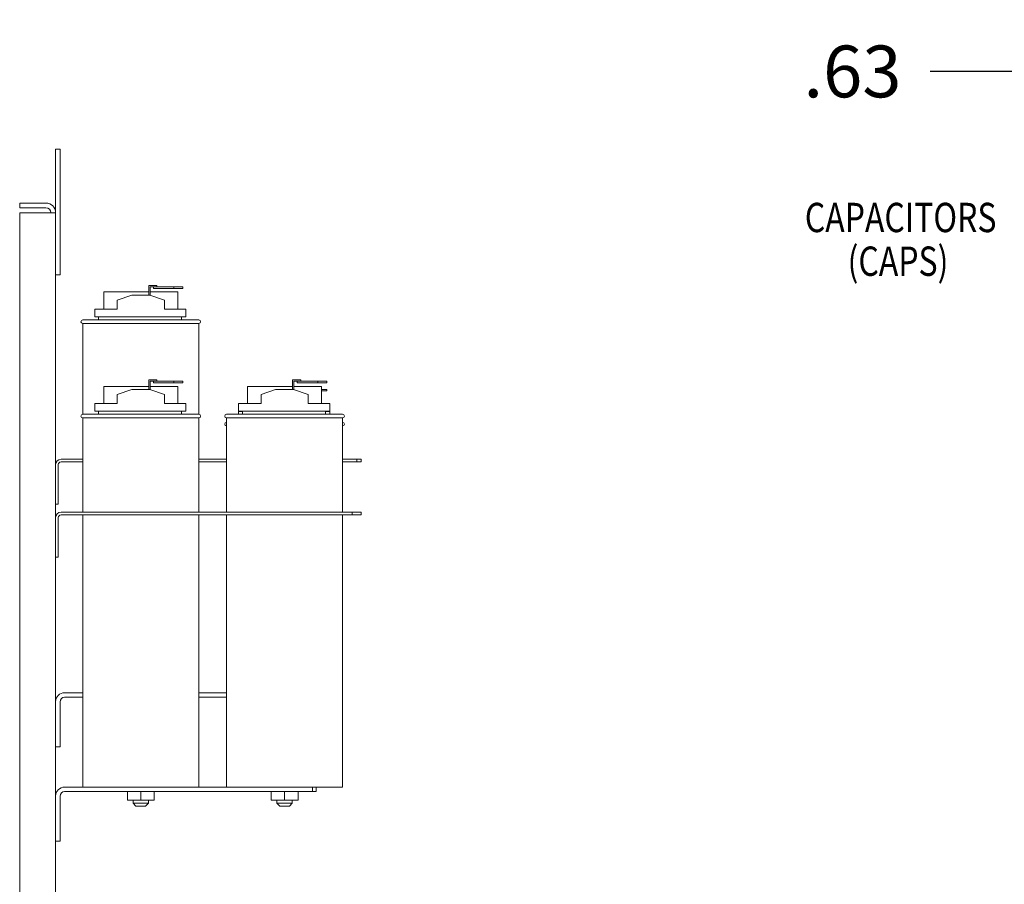
# Model space of a CAD drawing. Units: inches. Extents: x 126 to 283, y -2 to 84.
# Drawn here: x 171 to 199, y 53 to 77 of the extents above; entities that cross this region are included whole.
import ezdxf

# ---------------------------------------------------------------- set-up
doc = ezdxf.new("R2010")
doc.units = ezdxf.units.IN
doc.header["$MEASUREMENT"] = 0
doc.styles.add('MASTER', font='romans', dxfattribs={"width": 0.8})
doc.dimstyles.get("Standard").update_dxf_attribs({"dimtxt": 0.18, "dimasz": 0.18, "dimexe": 0.18, "dimexo": 0.0625, "dimgap": 0.09, "dimtad": 0, "dimtih": 1, "dimtoh": 1, "dimzin": 4, "dimdsep": 46, "dimtxsty": 'Standard', "dimcen": 0.09, "dimadec": 0, "dimazin": 1, "dimtfac": 1, "dimtofl": 0, "dimtmove": 0, "dimatfit": 3, "dimfxl": 1, "dimtolj": 1, "dimtzin": 0, "dimarcsym": 0})

# ---------------------------------------------------------------- blocks, each defined once
blk = doc.blocks.new('*D8')
at = {"color": 0, "lineweight": -2}
for p, q in [((201.015, 72.493), (201.015, 77.216)), ((201.64, 71.627), (201.64, 77.216)), ((199.575, 75.776), (196.486, 75.776)), ((203.08, 75.776), (204.52, 75.776))]:
    blk.add_line(p, q, dxfattribs=at)
at = {"color": 0}
for points in [[(199.575, 76.016), (199.575, 75.536), (201.015, 75.776)], [(203.08, 76.016), (203.08, 75.536), (201.64, 75.776)]]:
    blk.add_solid(points, dxfattribs=at)
at = {"layer": 'Defpoints', "color": 0}
for p in [(201.015, 75.776), (201.015, 71.993), (201.64, 71.127)]:
    blk.add_point(p, dxfattribs=at)
at = {"color": 0, "insert": (194.326, 75.776), "char_height": 1.44, "attachment_point": 5}
blk.add_mtext('\\A1;.63', dxfattribs=at)

msp = doc.modelspace()

# ---------------------------------------------------------------- linework, layer by layer
at = {"color": 7, "lineweight": 0}
for p, q in [((172.286, 73.617), (172.156, 73.617)), ((172.156, 73.617), (172.156, 71.847)), ((172.286, 73.617), (172.286, 70.117)), ((171.886, 72.117), (171.156, 72.117)), ((171.156, 71.983), (171.156, 72.117)), ((171.888, 71.983), (171.156, 71.983)), ((171.156, 71.847), (171.156, 5.403)), ((171.156, 71.847), (171.886, 71.847)), ((172.156, 71.847), (171.886, 71.847)), ((172.022, 71.847), (172.022, 71.854)), ((172.022, 71.847), (172.022, 71.849)), ((172.156, 5.403), (172.156, 71.847)), ((172.286, 70.117), (172.156, 70.117)), ((174.745, 69.643), (173.497, 69.643)), ((173.497, 69.166), (173.497, 69.643)), ((174.745, 69.823), (174.745, 69.556)), ((174.875, 69.823), (174.745, 69.823)), ((174.785, 69.553), (174.785, 69.783)), ((174.785, 69.783), (174.875, 69.783)), ((175.556, 69.643), (174.785, 69.643)), ((174.875, 69.823), (174.975, 69.823)), ((175.447, 69.783), (174.875, 69.783)), ((174.875, 69.743), (174.875, 69.783)), ((174.875, 69.743), (175.447, 69.743)), ((174.975, 69.783), (174.975, 69.823)), ((175.697, 69.783), (175.447, 69.783)), ((175.447, 69.783), (175.447, 69.743)), ((175.447, 69.743), (175.697, 69.743)), ((175.556, 69.166), (175.556, 69.643)), ((175.697, 69.743), (175.697, 69.783)), ((173.872, 69.419), (174.276, 69.556)), ((173.872, 69.166), (173.872, 69.419)), ((174.276, 69.556), (174.776, 69.556)), ((174.776, 69.556), (175.181, 69.416)), ((175.181, 69.166), (175.181, 69.416)), ((173.246, 69.166), (173.872, 69.166)), ((173.246, 68.956), (173.246, 69.166)), ((175.181, 69.166), (175.781, 69.166)), ((175.781, 68.956), (175.781, 69.166)), ((172.911, 68.866), (176.141, 68.866)), ((176.141, 68.766), (172.911, 68.766)), ((172.911, 68.766), (172.911, 66.241)), ((173.246, 68.956), (175.781, 68.956)), ((173.351, 68.866), (173.351, 68.956)), ((175.661, 68.866), (175.661, 68.956)), ((176.141, 68.766), (176.141, 66.241)), ((174.745, 67.198), (174.745, 66.931)), ((174.875, 67.198), (174.745, 67.198)), ((174.785, 66.928), (174.785, 67.158)), ((174.785, 67.158), (174.875, 67.158)), ((174.875, 67.198), (174.975, 67.198)), ((175.447, 67.158), (174.875, 67.158)), ((174.875, 67.118), (174.875, 67.158)), ((174.875, 67.118), (175.447, 67.118)), ((174.975, 67.158), (174.975, 67.198)), ((175.697, 67.158), (175.447, 67.158)), ((175.447, 67.158), (175.447, 67.118)), ((175.447, 67.118), (175.697, 67.118)), ((175.697, 67.118), (175.697, 67.158)), ((178.745, 67.198), (178.745, 66.931)), ((178.875, 67.198), (178.745, 67.198)), ((178.785, 66.928), (178.785, 67.158)), ((178.785, 67.158), (178.875, 67.158)), ((178.875, 67.198), (178.975, 67.198)), ((179.447, 67.158), (178.875, 67.158)), ((178.875, 67.118), (178.875, 67.158)), ((178.875, 67.118), (179.447, 67.118)), ((178.975, 67.158), (178.975, 67.198)), ((179.697, 67.158), (179.447, 67.158)), ((179.447, 67.158), (179.447, 67.118)), ((179.447, 67.118), (179.697, 67.118)), ((179.697, 67.118), (179.697, 67.158)), ((174.745, 67.018), (173.497, 67.018)), ((173.497, 66.541), (173.497, 67.018)), ((173.872, 66.793), (174.276, 66.931)), ((174.276, 66.931), (174.776, 66.931)), ((174.776, 66.931), (175.181, 66.791)), ((175.556, 67.018), (174.785, 67.018)), ((175.556, 66.541), (175.556, 67.018)), ((178.745, 67.018), (177.497, 67.018)), ((177.497, 66.541), (177.497, 67.018)), ((177.872, 66.793), (178.276, 66.931)), ((178.276, 66.931), (178.776, 66.931)), ((178.776, 66.931), (179.181, 66.791)), ((179.556, 67.018), (178.785, 67.018)), ((179.556, 66.541), (179.556, 67.018)), ((179.697, 66.933), (179.556, 66.933)), ((179.556, 66.893), (179.697, 66.893)), ((179.697, 66.893), (179.697, 66.933)), ((173.872, 66.541), (173.872, 66.793)), ((175.181, 66.541), (175.181, 66.791)), ((177.872, 66.541), (177.872, 66.793)), ((179.181, 66.541), (179.181, 66.791)), ((173.246, 66.541), (173.872, 66.541)), ((173.246, 66.331), (173.246, 66.541)), ((173.246, 66.331), (175.781, 66.331)), ((173.351, 66.241), (173.351, 66.331)), ((175.181, 66.541), (175.781, 66.541)), ((175.661, 66.241), (175.661, 66.331)), ((175.781, 66.331), (175.781, 66.541)), ((177.246, 66.541), (177.872, 66.541)), ((177.246, 66.331), (177.246, 66.541)), ((177.246, 66.331), (179.781, 66.331)), ((177.246, 66.316), (177.351, 66.316)), ((177.246, 66.241), (177.246, 66.316)), ((177.351, 66.241), (177.351, 66.331)), ((179.181, 66.541), (179.781, 66.541)), ((179.661, 66.241), (179.661, 66.331)), ((179.661, 66.316), (179.781, 66.316)), ((179.781, 66.331), (179.781, 66.541)), ((179.781, 66.241), (179.781, 66.316)), ((172.911, 66.241), (176.141, 66.241)), ((176.141, 66.141), (172.911, 66.141)), ((172.911, 66.141), (172.911, 63.517)), ((176.141, 66.141), (176.141, 63.517)), ((176.911, 66.241), (180.141, 66.241)), ((180.141, 66.141), (176.911, 66.141)), ((176.911, 66.141), (176.911, 63.517)), ((180.141, 66.141), (180.141, 63.517)), ((172.911, 64.991), (172.306, 64.991)), ((176.911, 64.991), (176.141, 64.991)), ((180.536, 64.991), (180.141, 64.991)), ((180.536, 64.991), (180.536, 64.916)), ((180.656, 64.991), (180.536, 64.991)), ((180.656, 64.991), (180.656, 64.916)), ((172.231, 64.841), (172.231, 63.741)), ((172.306, 64.916), (172.911, 64.916)), ((176.141, 64.916), (176.911, 64.916)), ((180.141, 64.916), (180.536, 64.916)), ((180.536, 64.916), (180.656, 64.916)), ((172.156, 63.741), (172.231, 63.741)), ((172.231, 63.368), (172.231, 62.267)), ((172.306, 63.517), (180.406, 63.517)), ((172.306, 63.443), (180.406, 63.443)), ((172.911, 63.443), (172.911, 55.871)), ((176.141, 63.443), (176.141, 55.871)), ((176.911, 63.443), (176.911, 55.871)), ((180.141, 63.443), (180.141, 55.871)), ((180.406, 63.517), (180.406, 63.443)), ((180.406, 63.517), (180.656, 63.517)), ((180.406, 63.443), (180.656, 63.443)), ((180.656, 63.517), (180.656, 63.443)), ((172.156, 62.267), (172.231, 62.267)), ((172.911, 58.496), (172.406, 58.496)), ((172.406, 58.371), (172.911, 58.371)), ((176.911, 58.496), (176.141, 58.496)), ((176.141, 58.371), (176.911, 58.371)), ((172.281, 58.246), (172.281, 56.996)), ((172.156, 56.996), (172.281, 56.996)), ((172.281, 55.621), (172.281, 54.371)), ((173.258, 55.871), (172.406, 55.871)), ((172.406, 55.746), (179.302, 55.746)), ((175.795, 55.871), (173.258, 55.871)), ((174.153, 55.746), (174.153, 55.513)), ((174.155, 55.746), (174.155, 55.513)), ((174.528, 55.746), (174.528, 55.513)), ((174.9, 55.746), (174.9, 55.513)), ((177.258, 55.871), (175.795, 55.871)), ((180.141, 55.871), (177.258, 55.871)), ((178.153, 55.746), (178.153, 55.513)), ((178.155, 55.746), (178.155, 55.513)), ((178.528, 55.746), (178.528, 55.513)), ((178.9, 55.746), (178.9, 55.513)), ((179.302, 55.871), (179.302, 55.746)), ((179.302, 55.746), (179.402, 55.746)), ((179.402, 55.871), (179.402, 55.746)), ((174.153, 55.513), (174.155, 55.513)), ((174.155, 55.513), (174.528, 55.513)), ((174.311, 55.513), (174.311, 55.421)), ((174.311, 55.421), (174.741, 55.421)), ((174.391, 55.341), (174.311, 55.421)), ((174.661, 55.341), (174.391, 55.341)), ((174.528, 55.513), (174.9, 55.513)), ((174.661, 55.341), (174.741, 55.421)), ((174.741, 55.513), (174.741, 55.421)), ((178.153, 55.513), (178.155, 55.513)), ((178.155, 55.513), (178.528, 55.513)), ((178.311, 55.513), (178.311, 55.421)), ((178.311, 55.421), (178.741, 55.421)), ((178.391, 55.341), (178.311, 55.421)), ((178.661, 55.341), (178.391, 55.341)), ((178.528, 55.513), (178.9, 55.513)), ((178.661, 55.341), (178.741, 55.421)), ((178.741, 55.513), (178.741, 55.421)), ((172.156, 54.371), (172.281, 54.371))]:
    msp.add_line(p, q, dxfattribs=at)
for centre, radius, start, end in [((171.886, 71.847), 0.27, 0, 90), ((171.888, 71.849), 0.134, 0, 90), ((172.911, 68.816), 0.05, 90, 270), ((176.141, 68.816), 0.05, 270, 90), ((172.911, 66.191), 0.05, 90, 270), ((176.141, 66.191), 0.05, 270, 90), ((176.911, 66.191), 0.05, 90, 270), ((180.141, 66.191), 0.05, 270, 90), ((176.911, 65.966), 0.05, 90, 270), ((180.141, 65.966), 0.05, 270, 90), ((172.306, 64.841), 0.149, 90, 180), ((172.306, 64.841), 0.0747, 90, 180), ((172.306, 63.368), 0.149, 90, 180), ((172.306, 63.368), 0.0747, 90, 180), ((172.406, 58.246), 0.25, 90, 180), ((172.406, 58.246), 0.125, 90, 180), ((172.406, 55.621), 0.25, 90, 180), ((172.406, 55.621), 0.125, 90, 180)]:
    msp.add_arc(centre, radius, start, end, dxfattribs=at)

# ---------------------------------------------------------------- texts
at = {"color": 7, "style": 'MASTER', "width": 0.8}
for s, p in [('CAPACITORS', (193, 71.307)), ('(CAPS)', (194.19, 70.091))]:
    msp.add_text(s, height=0.8157, dxfattribs=at).set_placement(p)

# ---------------------------------------------------------------- dimensions: what is measured, and where the dimension line sits
at = {"color": 7}
dim = msp.add_linear_dim(base=(201.015293467, 75.775526493), p1=(201.640293467, 71.126540251), p2=(201.015293467, 71.992540251), dimstyle='Standard', override={"dimscale": 8}, dxfattribs=at)
dim.commit()
dim.dimension.update_dxf_attribs({"geometry": '*D8', "text_midpoint": (194.326446383, 75.775526493), "dimtype": 160})

doc.saveas('drawing.dxf')
